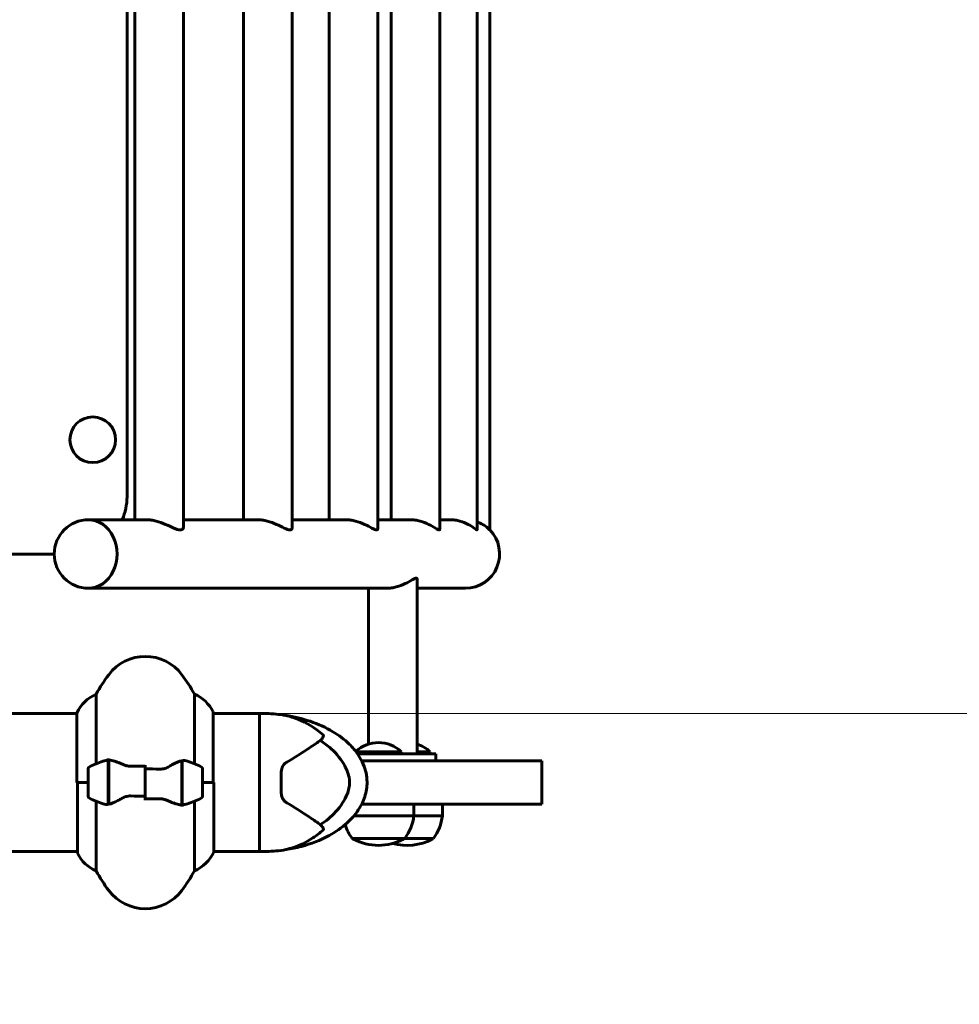
# Model space of a CAD drawing. Units: millimetres. Extents: x 8306 to 16919, y -706 to 15384.
# Drawn here: x 15069 to 15480, y 13140 to 13571 of the extents above; entities that cross this region are included whole.
import ezdxf

# ---------------------------------------------------------------- set-up
doc = ezdxf.new("R2010")
doc.units = ezdxf.units.MM
doc.header["$LTSCALE"] = 60
doc.layers.add('Widoczne (ISO)', color=7, linetype='Continuous', lineweight=60)
doc.layers.add('Wymiar (ISO)', color=7, linetype='Continuous', lineweight=18, true_color=0x00803f)
doc.styles.add('Tekst etykiety (ISO)', font='tahoma.ttf')
doc.dimstyles.new('Domyślne (ISO)', dxfattribs={"dimscale": 60, "dimtxt": 3.5, "dimasz": 2.5, "dimexe": 3.175, "dimexo": 0, "dimgap": 0.762, "dimtad": 1, "dimtoh": 1, "dimdec": 0, "dimrnd": 1e-08, "dimzin": 0, "dimtxsty": 'Tekst etykiety (ISO)', "dimcen": 0.09, "dimdle": 10, "dimclrd": 256, "dimclre": 256, "dimclrt": 256, "dimadec": 0, "dimazin": 0, "dimtfac": 0.714286, "dimtdec": 0, "dimtmove": 0, "dimatfit": 3, "dimfxl": 1, "dimtolj": 1, "dimtzin": 0, "dimlwd": -1, "dimlwe": -1, "dimarcsym": 0})

# ---------------------------------------------------------------- blocks, each defined once
blk = doc.blocks.new('*D4')
at = {"layer": 'Defpoints', "color": 0, "transparency": 16777216}
for p in [(15174.24, 13267.45), (15867.29, 13267.45), (15867.29, 12337.3)]:
    blk.add_point(p, dxfattribs=at)
at = {"layer": 'Wymiar (ISO)', "transparency": 16777216}
for p, q in [((15174.24, 13267.45), (16057.79, 13267.45)), ((15867.29, 12487.3), (15867.29, 13117.45))]:
    blk.add_line(p, q, dxfattribs=at)
for points in [[(15842.29, 13117.45), (15892.29, 13117.45), (15867.29, 13267.45)], [(15842.29, 12487.3), (15892.29, 12487.3), (15867.29, 12337.3)]]:
    blk.add_solid(points, dxfattribs=at)
at = {"layer": 'Wymiar (ISO)', "transparency": 16777216, "insert": (15602.83, 12802.38), "char_height": 210, "attachment_point": 2, "rotation": 90, "style": 'Tekst etykiety (ISO)'}
blk.add_mtext('\\A1;930', dxfattribs=at)
blk = doc.blocks.new('*D5')
at = {"layer": 'Defpoints', "color": 0, "transparency": 16777216}
for p in [(14844.29, 15384.3), (16244.29, 15384.3), (15418.81, 12337.3)]:
    blk.add_point(p, dxfattribs=at)
at = {"layer": 'Wymiar (ISO)', "transparency": 16777216}
for p, q in [((14844.29, 15384.3), (16434.79, 15384.3)), ((16244.29, 12487.3), (16244.29, 15234.3)), ((15418.81, 12337.3), (16434.79, 12337.3))]:
    blk.add_line(p, q, dxfattribs=at)
for points in [[(16219.29, 15234.3), (16269.29, 15234.3), (16244.29, 15384.3)], [(16219.29, 12487.3), (16269.29, 12487.3), (16244.29, 12337.3)]]:
    blk.add_solid(points, dxfattribs=at)
at = {"layer": 'Wymiar (ISO)', "transparency": 16777216, "insert": (15979.82, 13860.8), "char_height": 210, "attachment_point": 2, "rotation": 90, "style": 'Tekst etykiety (ISO)'}
blk.add_mtext('\\A1;3047', dxfattribs=at)

msp = doc.modelspace()

# ---------------------------------------------------------------- linework, layer by layer
at = {"layer": 'Widoczne (ISO)'}
for p, q in [((15140.91, 13349.13), (15140.91, 13925.47)), ((15188.43, 13348.72), (15188.43, 13925.89)), ((15225.94, 13348.37), (15225.94, 13926.24)), ((15253.04, 13348.1), (15253.04, 13926.51)), ((15269.41, 13347.92), (15269.41, 13926.68)), ((15274.89, 13347.87), (15274.89, 13926.74)), ((15119.61, 13352.3), (15119.61, 13922.3)), ((15167.13, 13352.3), (15167.13, 13922.3)), ((15204.64, 13352.3), (15204.64, 13922.3)), ((15231.74, 13352.3), (15231.74, 13922.3)), ((15116.24, 13362.3), (15116.24, 13909.3)), ((15124.89, 13352.3), (15099.4, 13352.3)), ((15173.4, 13352.3), (15140.91, 13352.3)), ((15211.95, 13352.3), (15188.43, 13352.3)), ((15240.12, 13352.3), (15225.94, 13352.3)), ((15257.59, 13352.3), (15253.04, 13352.3)), ((15000.36, 13337.3), (15084.4, 13337.3)), ((15243.13, 13249.8), (15243.13, 13326.41)), ((15099.4, 13322.3), (15229.77, 13322.3)), ((15221.83, 13254.12), (15221.83, 13322.3)), ((15243.13, 13322.3), (15264.24, 13322.3)), ((15102.75, 13245.53), (15102.75, 13275.96)), ((15145.72, 13275.96), (15145.72, 13245.53)), ((14948.83, 13267.45), (15094.33, 13267.45)), ((15094.33, 13267.71), (15094.33, 13237.3)), ((15153.96, 13237.3), (15153.96, 13268)), ((15153.96, 13267.45), (15174.24, 13267.45)), ((15174.24, 13207.15), (15174.24, 13267.45)), ((15174.24, 13267.45), (15177.24, 13267.45)), ((15174.24, 13267.45), (15174.24, 13207.15)), ((15236.23, 13250.8), (15216.37, 13250.8)), ((15251.37, 13249.8), (15217.1, 13249.8)), ((15236.23, 13249.8), (15236.23, 13250.8)), ((15248.73, 13250.8), (15243.13, 13250.8)), ((15248.73, 13249.8), (15248.73, 13250.8)), ((15251.37, 13246.8), (15251.37, 13249.8)), ((15108.04, 13246.86), (15108.04, 13247.75)), ((15108.04, 13227.75), (15108.04, 13246.86)), ((15108.24, 13227.78), (15108.24, 13247.19)), ((15124.24, 13243.24), (15124.24, 13244.97)), ((15140.24, 13246.82), (15140.24, 13227.42)), ((15140.44, 13246.86), (15140.44, 13227.75)), ((15297.64, 13246.8), (15218.89, 13246.8)), ((15297.64, 13227.8), (15297.64, 13246.8)), ((15099.24, 13243.3), (15099.24, 13231.3)), ((15108.24, 13242.33), (15108.04, 13242.33)), ((15108.04, 13242.11), (15108.24, 13242.11)), ((15108.04, 13241.85), (15108.24, 13241.85)), ((15108.24, 13241.68), (15108.04, 13241.68)), ((15108.04, 13241.06), (15108.24, 13241.06)), ((15108.04, 13240.85), (15108.24, 13240.85)), ((15108.24, 13240.27), (15108.04, 13240.27)), ((15124.24, 13243.24), (15124.24, 13231.37)), ((15124.24, 13231.37), (15124.24, 13243.24)), ((15140.44, 13242.33), (15140.24, 13242.33)), ((15140.24, 13242.11), (15140.44, 13242.11)), ((15140.24, 13241.85), (15140.44, 13241.85)), ((15140.44, 13241.68), (15140.24, 13241.68)), ((15140.24, 13241.06), (15140.44, 13241.06)), ((15140.24, 13240.85), (15140.44, 13240.85)), ((15140.44, 13240.27), (15140.24, 13240.27)), ((15149.24, 13231.3), (15149.24, 13243.3)), ((15183.74, 13241.94), (15183.74, 13232.67)), ((15099.24, 13237.3), (15094.33, 13237.3)), ((15094.52, 13237.3), (15094.52, 13206.6)), ((15099.24, 13237.3), (15094.57, 13237.3)), ((15108.04, 13239.36), (15108.24, 13239.36)), ((15108.04, 13239.25), (15108.24, 13239.25)), ((15108.24, 13238.35), (15108.04, 13238.35)), ((15108.04, 13237.3), (15108.24, 13237.3)), ((15108.04, 13237.3), (15108.24, 13237.3)), ((15108.04, 13236.31), (15108.24, 13236.31)), ((15108.24, 13236.25), (15108.04, 13236.25)), ((15140.24, 13239.36), (15140.44, 13239.36)), ((15140.24, 13239.25), (15140.44, 13239.25)), ((15140.44, 13238.35), (15140.24, 13238.35)), ((15140.24, 13237.3), (15140.44, 13237.3)), ((15140.24, 13237.3), (15140.44, 13237.3)), ((15140.24, 13236.31), (15140.44, 13236.31)), ((15140.44, 13236.25), (15140.24, 13236.25)), ((15149.24, 13237.3), (15154.15, 13237.3)), ((15149.24, 13237.3), (15153.91, 13237.3)), ((15154.15, 13206.89), (15154.15, 13237.3)), ((15108.04, 13235.25), (15108.24, 13235.25)), ((15108.04, 13234.5), (15108.24, 13234.5)), ((15108.24, 13234.33), (15108.04, 13234.33)), ((15108.04, 13233.55), (15108.24, 13233.55)), ((15108.04, 13233.17), (15108.24, 13233.17)), ((15108.24, 13232.93), (15108.04, 13232.93)), ((15108.04, 13232.5), (15108.24, 13232.5)), ((15108.24, 13232.28), (15108.04, 13232.28)), ((15108.04, 13232.25), (15108.24, 13232.25)), ((15124.24, 13231.37), (15124.24, 13229.64)), ((15140.24, 13235.25), (15140.44, 13235.25)), ((15140.24, 13234.5), (15140.44, 13234.5)), ((15140.44, 13234.33), (15140.24, 13234.33)), ((15140.24, 13233.55), (15140.44, 13233.55)), ((15140.24, 13233.17), (15140.44, 13233.17)), ((15140.44, 13232.93), (15140.24, 13232.93)), ((15140.24, 13232.5), (15140.44, 13232.5)), ((15140.44, 13232.28), (15140.24, 13232.28)), ((15140.24, 13232.25), (15140.44, 13232.25)), ((15102.75, 13198.64), (15102.75, 13229.08)), ((15140.44, 13227.75), (15140.44, 13226.86)), ((15145.72, 13229.08), (15145.72, 13198.64)), ((15218.89, 13227.8), (15297.64, 13227.8)), ((15241.73, 13227.8), (15241.73, 13222.8)), ((15254.23, 13227.8), (15254.23, 13222.8)), ((15215.57, 13222.8), (15241.73, 13222.8)), ((15241.73, 13222.8), (15254.23, 13222.8)), ((15214.73, 13212.8), (15237.73, 13212.8)), ((15237.73, 13212.8), (15250.23, 13212.8)), ((14948.83, 13207.15), (15094.52, 13207.15)), ((15154.15, 13207.15), (15174.24, 13207.15)), ((15174.24, 13207.15), (15177.24, 13207.15))]:
    msp.add_line(p, q, dxfattribs=at)
msp.add_circle((15101.26, 13387.3), 10, dxfattribs=at)
for centre, radius, start, end in [((15091.24, 13362.3), 25, 336.4218, 0), ((15099.4, 13337.3), 15, 90, 270), ((15264.24, 13337.3), 15, 270, 44.7651), ((15124.24, 13272.5), 20, 36.8699, 143.1301), ((15164.24, 13242.5), 70, 143.1301, 151.4443), ((15084.24, 13242.5), 70, 28.5557, 36.8699), ((15108.95, 13261.21), 16, 112.7842, 156.0245), ((15139.53, 13261.21), 16, 25.9828, 67.2158), ((15153.46, 13268), 0.5, 0, 25.9828), ((15177.24, 13221.71), 45.74, 79.3187, 90), ((15226.23, 13240.3), 14.5, 46.3972, 133.1772), ((15238.73, 13240.3), 14.5, 46.3972, 72.3352), ((15100.24, 13243.3), 1, 115.8148, 180), ((15124.24, 13193.69), 56.11, 109.2319, 115.8148), ((15124.24, 13193.69), 56.11, 64.1852, 70.7681), ((15148.24, 13243.3), 1, 0, 64.1852), ((15100.24, 13231.3), 1, 180, 244.1852), ((15148.24, 13231.3), 1, 295.8148, 0), ((15124.24, 13280.92), 56.11, 244.1852, 250.7681), ((15124.24, 13280.92), 56.11, 289.2319, 295.8148), ((15220.23, 13225.6), 21.69, 323.8203, 352.5769), ((15232.73, 13225.6), 21.69, 323.8203, 352.5769), ((15232.24, 13225.6), 21.69, 198.121, 216.1797), ((15215.73, 13213.4), 1, 216.4997, 242.2377), ((15226.23, 13233.34), 23.54, 242.2377, 297.7623), ((15238.73, 13233.34), 23.54, 254.6041, 297.7623), ((15236.73, 13213.4), 1, 297.7623, 323.5003), ((15249.23, 13213.4), 1, 297.7623, 323.5003), ((15095.02, 13206.6), 0.5, 180, 205.9828), ((15108.95, 13213.39), 16, 205.9828, 247.2158), ((15139.53, 13213.39), 16, 292.7842, 336.0245), ((15177.24, 13252.89), 45.74, 270, 280.6813), ((15164.24, 13232.1), 70, 208.5557, 216.8699), ((15084.24, 13232.1), 70, 323.1301, 331.4443), ((15124.24, 13202.1), 20, 216.8699, 323.1301)]:
    msp.add_arc(centre, radius, start, end, dxfattribs=at)
msp.add_ellipse((15099.4, 13337.3), major_axis=(0, -15), ratio=0.835165, start_param=0, end_param=3.141593, dxfattribs=at)
msp.add_ellipse((15099.4, 13337.3), major_axis=(0, -15), ratio=0.835165, start_param=0, end_param=3.141593, dxfattribs=at)
for points, knots in [([(15124.91, 13352.3), (15124.92, 13352.3), (15124.93, 13352.3), (15125.54, 13352.3), (15126.19, 13352.25), (15127.55, 13352.05), (15128.25, 13351.91), (15130.36, 13351.34), (15131.78, 13350.8), (15134.28, 13349.74), (15135.56, 13349.13), (15137.25, 13348.41), (15137.77, 13348.21), (15138.71, 13347.94), (15139.13, 13347.87), (15139.84, 13347.87), (15140.14, 13347.94), (15140.59, 13348.21), (15140.75, 13348.41), (15140.89, 13348.8), (15140.91, 13348.96), (15140.91, 13349.13)], [1.681387, 1.681387, 1.681387, 1.681387, 1.684221, 1.684221, 1.893113, 1.893113, 2.102004, 2.102004, 2.519787, 2.519787, 2.944115, 2.944115, 3.156279, 3.156279, 3.368443, 3.368443, 3.580607, 3.580607, 3.792771, 3.792771, 3.925804, 3.925804, 3.925804, 3.925804]), ([(15173.43, 13352.3), (15173.43, 13352.3), (15173.44, 13352.3), (15174.09, 13352.3), (15174.77, 13352.25), (15176.16, 13352.05), (15176.88, 13351.91), (15179, 13351.34), (15180.4, 13350.8), (15182.82, 13349.74), (15184.03, 13349.13), (15185.57, 13348.41), (15186.04, 13348.21), (15186.87, 13347.94), (15187.23, 13347.87), (15187.8, 13347.87), (15188.03, 13347.94), (15188.33, 13348.21), (15188.42, 13348.41), (15188.43, 13348.67), (15188.43, 13348.7), (15188.43, 13348.72)], [1.681387, 1.681387, 1.681387, 1.681387, 1.684221, 1.684221, 1.893113, 1.893113, 2.102004, 2.102004, 2.519787, 2.519787, 2.944115, 2.944115, 3.156279, 3.156279, 3.368443, 3.368443, 3.580607, 3.580607, 3.792771, 3.792771, 3.812861, 3.812861, 3.812861, 3.812861]), ([(15211.98, 13352.3), (15211.99, 13352.3), (15211.99, 13352.3), (15212.67, 13352.3), (15213.36, 13352.25), (15214.78, 13352.05), (15215.5, 13351.91), (15217.62, 13351.34), (15218.98, 13350.8), (15221.3, 13349.74), (15222.42, 13349.13), (15223.8, 13348.41), (15224.21, 13348.21), (15224.92, 13347.94), (15225.2, 13347.87), (15225.64, 13347.87), (15225.8, 13347.94), (15225.92, 13348.15), (15225.94, 13348.25), (15225.94, 13348.37)], [1.681387, 1.681387, 1.681387, 1.681387, 1.684221, 1.684221, 1.893113, 1.893113, 2.102004, 2.102004, 2.519787, 2.519787, 2.944115, 2.944115, 3.156279, 3.156279, 3.368443, 3.368443, 3.580607, 3.580607, 3.701104, 3.701104, 3.701104, 3.701104]), ([(15240.14, 13352.3), (15240.15, 13352.3), (15240.16, 13352.3), (15240.85, 13352.3), (15241.56, 13352.25), (15242.99, 13352.05), (15243.71, 13351.91), (15245.8, 13351.34), (15247.11, 13350.8), (15249.28, 13349.74), (15250.31, 13349.13), (15251.52, 13348.41), (15251.87, 13348.21), (15252.44, 13347.94), (15252.66, 13347.87), (15252.95, 13347.87), (15253.03, 13347.94), (15253.04, 13348.08), (15253.04, 13348.09), (15253.04, 13348.1)], [1.681387, 1.681387, 1.681387, 1.681387, 1.684221, 1.684221, 1.893113, 1.893113, 2.102004, 2.102004, 2.519787, 2.519787, 2.944115, 2.944115, 3.156279, 3.156279, 3.368443, 3.368443, 3.580607, 3.580607, 3.590162, 3.590162, 3.590162, 3.590162]), ([(15257.62, 13352.3), (15257.63, 13352.3), (15257.64, 13352.3), (15258.34, 13352.3), (15259.05, 13352.25), (15260.48, 13352.05), (15261.18, 13351.91), (15263.22, 13351.34), (15264.46, 13350.8), (15266.48, 13349.74), (15267.4, 13349.13), (15268.42, 13348.41), (15268.7, 13348.21), (15269.13, 13347.94), (15269.28, 13347.87), (15269.39, 13347.87), (15269.41, 13347.89), (15269.41, 13347.93)], [1.681387, 1.681387, 1.681387, 1.681387, 1.684221, 1.684221, 1.893113, 1.893113, 2.102004, 2.102004, 2.519787, 2.519787, 2.944115, 2.944115, 3.156279, 3.156279, 3.368443, 3.368443, 3.479498, 3.479498, 3.479498, 3.479498]), ([(15269.41, 13351.38), (15270.3, 13351.05), (15271.1, 13350.66), (15272.69, 13349.74), (15273.5, 13349.13), (15274.32, 13348.41), (15274.53, 13348.21), (15274.82, 13347.94), (15274.89, 13347.87), (15274.89, 13347.87)], [2.214367, 2.214367, 2.214367, 2.214367, 2.519787, 2.519787, 2.944115, 2.944115, 3.156279, 3.156279, 3.368443, 3.368443, 3.368443, 3.368443]), ([(15242.8, 13326.74), (15242.62, 13326.74), (15242.37, 13326.67), (15241.75, 13326.39), (15241.37, 13326.19), (15240.09, 13325.48), (15239.02, 13324.87), (15236.78, 13323.8), (15235.45, 13323.26), (15233.35, 13322.7), (15232.63, 13322.55), (15231.2, 13322.35), (15230.5, 13322.3), (15229.81, 13322.3), (15229.8, 13322.3), (15229.79, 13322.3)], [0, 0, 0, 0, 0.212164, 0.212164, 0.424328, 0.424328, 0.848656, 0.848656, 1.266439, 1.266439, 1.47533, 1.47533, 1.684221, 1.684221, 1.687056, 1.687056, 1.687056, 1.687056]), ([(15243.13, 13326.41), (15243.13, 13326.45), (15243.13, 13326.49), (15243.08, 13326.67), (15242.97, 13326.74), (15242.8, 13326.74)], [6.4694208, 6.4694208, 6.4694208, 6.4694208, 6.5247216, 6.5247216, 6.7368856, 6.7368856, 6.7368856, 6.7368856]), ([(15201.99, 13258.18), (15198.37, 13261.4), (15194.54, 13263.54), (15189.07, 13265.79), (15187.21, 13266.29), (15186.1, 13266.57), (15185.94, 13266.61), (15185.77, 13266.65), (15185.73, 13266.66), (15185.72, 13266.66), (15185.72, 13266.66), (15185.72, 13266.66)], [0.206777, 0.206777, 0.206777, 0.206777, 1.765843, 1.765843, 2.836318, 2.836318, 3.102384, 3.102384, 3.308115, 3.308115, 3.331153, 3.331153, 3.331153, 3.331153]), ([(15185.72, 13266.66), (15192.91, 13265.56), (15200.11, 13263.27), (15208.87, 13257.99), (15211.28, 13256.2), (15214.87, 13252.71), (15216.21, 13251.13), (15218.23, 13248.12), (15218.99, 13246.73), (15220.62, 13242.85), (15221.2, 13240.19), (15221.27, 13235.38), (15220.92, 13233.16), (15219.59, 13229.03), (15218.61, 13227.08), (15216.04, 13223.2), (15214.35, 13221.3), (15210.12, 13217.47), (15207.43, 13215.63), (15200.82, 13212.04), (15196.72, 13210.48), (15190.3, 13208.77), (15188.01, 13208.3), (15185.72, 13207.95)], [0, 0, 0, 0, 2.182596, 2.182596, 3.070128, 3.070128, 3.685266, 3.685266, 4.157512, 4.157512, 4.9457, 4.9457, 5.601679, 5.601679, 6.246065, 6.246065, 6.997235, 6.997235, 7.959311, 7.959311, 9.255762, 9.255762, 9.953218, 9.953218, 9.953218, 9.953218]), ([(15200.77, 13255.7), (15201.11, 13255.97), (15201.41, 13256.27), (15201.9, 13256.91), (15202.05, 13257.22), (15202.16, 13257.65), (15202.16, 13257.79), (15202.12, 13257.97), (15202.1, 13258.03), (15202.04, 13258.12), (15202.02, 13258.15), (15201.99, 13258.18)], [0.0301438, 0.0301438, 0.0301438, 0.0301438, 0.2023187, 0.2023187, 0.3866192, 0.3866192, 0.4998078, 0.4998078, 0.5509934, 0.5509934, 0.5793275, 0.5793275, 0.5793275, 0.5793275]), ([(15186.18, 13246.24), (15188.83, 13247.8), (15191.3, 13249.35), (15195.78, 13252.26), (15197.77, 13253.61), (15199.56, 13254.85), (15199.75, 13254.98), (15199.93, 13255.11)], [1.105496, 1.105496, 1.105496, 1.105496, 2.081341, 2.081341, 3.078814, 3.078814, 3.200795, 3.200795, 3.200795, 3.200795]), ([(15200.77, 13255.7), (15202.48, 13254.65), (15204.1, 13253.42), (15208.11, 13249.75), (15210.12, 13247.15), (15212.12, 13243.45), (15212.95, 13241.69), (15213.67, 13238.02), (15213.65, 13236.43), (15213.14, 13233.92), (15212.87, 13233.06), (15211.55, 13229.72), (15209.83, 13226.99), (15205.52, 13222.3), (15203.25, 13220.43), (15200.77, 13218.9)], [-8.670723, -8.670723, -8.670723, -8.670723, -7.629846, -7.629846, -5.858386, -5.858386, -5.058101, -5.058101, -4.413951, -4.413951, -4.068779, -4.068779, -3.024201, -3.024201, -2.152299, -2.152299, -2.152299, -2.152299]), ([(15105.75, 13246.67), (15105.77, 13246.68), (15105.79, 13246.69), (15106.53, 13246.93), (15107.29, 13246.99), (15108.04, 13246.86)], [-1.9447116, -1.9447116, -1.9447116, -1.9447116, -1.9339859, -1.9339859, -1.5446895, -1.5446895, -1.5446895, -1.5446895]), ([(15108.58, 13247.16), (15108.54, 13247.17), (15108.51, 13247.17), (15108.44, 13247.18), (15108.4, 13247.18), (15108.33, 13247.19), (15108.29, 13247.19), (15108.22, 13247.19), (15108.18, 13247.19), (15108.11, 13247.19), (15108.07, 13247.19), (15108.04, 13247.19)], [0, 0, 0, 0, 0.0206159, 0.0206159, 0.0412319, 0.0412319, 0.0618478, 0.0618478, 0.0824637, 0.0824637, 0.1030796, 0.1030796, 0.1030796, 0.1030796]), ([(15108.58, 13247.16), (15108.9, 13247.13), (15109.24, 13247.06), (15109.95, 13246.9), (15110.32, 13246.79), (15111.1, 13246.54), (15111.51, 13246.4), (15112.34, 13246.09), (15112.77, 13245.92), (15113.65, 13245.55), (15114.1, 13245.36), (15114.56, 13245.16)], [0, 0, 0, 0, 0.1751235, 0.1751235, 0.3502469, 0.3502469, 0.5253704, 0.5253704, 0.7004938, 0.7004938, 0.8756173, 0.8756173, 0.8756173, 0.8756173]), ([(15114.56, 13245.16), (15114.79, 13245.06), (15115.04, 13244.97), (15115.54, 13244.8), (15115.8, 13244.72), (15116.34, 13244.59), (15116.61, 13244.54), (15117.17, 13244.46), (15117.46, 13244.43), (15118.04, 13244.4), (15118.32, 13244.39), (15118.61, 13244.4)], [0, 0, 0, 0, 0.0831461, 0.0831461, 0.1662923, 0.1662923, 0.2494384, 0.2494384, 0.3325845, 0.3325845, 0.4157306, 0.4157306, 0.4157306, 0.4157306]), ([(15118.61, 13244.4), (15118.99, 13244.41), (15119.36, 13244.42), (15120.11, 13244.43), (15120.48, 13244.44), (15121.23, 13244.45), (15121.61, 13244.45), (15122.36, 13244.46), (15122.73, 13244.46), (15123.49, 13244.47), (15123.86, 13244.47), (15124.24, 13244.47)], [-1.2620829, -1.2620829, -1.2620829, -1.2620829, -1.1493558, -1.1493558, -1.0366287, -1.0366287, -0.9239015, -0.9239015, -0.8111744, -0.8111744, -0.6984473, -0.6984473, -0.6984473, -0.6984473]), ([(15134.67, 13244.32), (15134.12, 13243.99), (15133.51, 13243.69), (15132.15, 13243.27), (15131.42, 13243.16), (15130.65, 13243.18)], [0, 0, 0, 0, 0.2223532, 0.2223532, 0.4551306, 0.4551306, 0.4551306, 0.4551306]), ([(15134.67, 13244.32), (15135.19, 13244.63), (15135.69, 13244.92), (15137.75, 13246.02), (15139.11, 13246.58), (15140.24, 13246.82)], [0.5724832, 0.5724832, 0.5724832, 0.5724832, 0.6422282, 0.6422282, 0.8608733, 0.8608733, 0.8608733, 0.8608733]), ([(15183.74, 13241.94), (15183.74, 13242.41), (15183.81, 13242.88), (15184.13, 13243.99), (15184.46, 13244.6), (15185.25, 13245.57), (15185.69, 13245.94), (15186.18, 13246.24)], [0, 0, 0, 0, 0.1723631, 0.1723631, 0.4298218, 0.4298218, 0.6483674, 0.6483674, 0.6483674, 0.6483674]), ([(15113.81, 13230.29), (15114.35, 13230.62), (15114.96, 13230.91), (15116.33, 13231.34), (15117.06, 13231.44), (15117.83, 13231.43)], [0, 0, 0, 0, 0.2223532, 0.2223532, 0.4551306, 0.4551306, 0.4551306, 0.4551306]), ([(15186.18, 13228.37), (15185.75, 13228.63), (15185.35, 13228.96), (15184.46, 13229.95), (15184.06, 13230.71), (15183.78, 13231.9), (15183.74, 13232.29), (15183.74, 13232.67)], [0, 0, 0, 0, 0.1954335, 0.1954335, 0.5081271, 0.5081271, 0.6483624, 0.6483624, 0.6483624, 0.6483624]), ([(15113.81, 13230.29), (15113.29, 13229.98), (15112.78, 13229.69), (15110.73, 13228.58), (15109.37, 13228.02), (15108.24, 13227.78)], [0.5724832, 0.5724832, 0.5724832, 0.5724832, 0.6422282, 0.6422282, 0.8608733, 0.8608733, 0.8608733, 0.8608733]), ([(15129.86, 13230.21), (15129.49, 13230.2), (15129.12, 13230.19), (15128.37, 13230.17), (15128, 13230.17), (15127.25, 13230.16), (15126.87, 13230.15), (15126.12, 13230.15), (15125.74, 13230.14), (15124.99, 13230.14), (15124.61, 13230.14), (15124.24, 13230.14)], [-1.2620829, -1.2620829, -1.2620829, -1.2620829, -1.1493558, -1.1493558, -1.0366287, -1.0366287, -0.9239015, -0.9239015, -0.8111744, -0.8111744, -0.6984473, -0.6984473, -0.6984473, -0.6984473]), ([(15133.91, 13229.44), (15133.68, 13229.54), (15133.44, 13229.64), (15132.94, 13229.81), (15132.67, 13229.88), (15132.14, 13230.01), (15131.86, 13230.07), (15131.3, 13230.15), (15131.02, 13230.18), (15130.44, 13230.21), (15130.15, 13230.21), (15129.86, 13230.21)], [0, 0, 0, 0, 0.0831461, 0.0831461, 0.1662923, 0.1662923, 0.2494384, 0.2494384, 0.3325845, 0.3325845, 0.4157306, 0.4157306, 0.4157306, 0.4157306]), ([(15139.9, 13227.44), (15139.58, 13227.48), (15139.24, 13227.54), (15138.53, 13227.71), (15138.15, 13227.82), (15137.37, 13228.06), (15136.97, 13228.21), (15136.14, 13228.52), (15135.71, 13228.69), (15134.83, 13229.05), (15134.38, 13229.24), (15133.91, 13229.44)], [0, 0, 0, 0, 0.1751235, 0.1751235, 0.3502469, 0.3502469, 0.5253704, 0.5253704, 0.7004938, 0.7004938, 0.8756173, 0.8756173, 0.8756173, 0.8756173]), ([(15139.9, 13227.44), (15139.93, 13227.44), (15139.97, 13227.44), (15140.04, 13227.43), (15140.08, 13227.43), (15140.15, 13227.42), (15140.19, 13227.42), (15140.26, 13227.41), (15140.29, 13227.41), (15140.37, 13227.41), (15140.4, 13227.41), (15140.44, 13227.41)], [0, 0, 0, 0, 0.0206159, 0.0206159, 0.0412319, 0.0412319, 0.0618478, 0.0618478, 0.0824637, 0.0824637, 0.1030796, 0.1030796, 0.1030796, 0.1030796]), ([(15142.72, 13227.93), (15142.7, 13227.93), (15142.68, 13227.92), (15141.94, 13227.67), (15141.19, 13227.62), (15140.44, 13227.75)], [-1.9447116, -1.9447116, -1.9447116, -1.9447116, -1.9339859, -1.9339859, -1.5446895, -1.5446895, -1.5446895, -1.5446895]), ([(15199.93, 13219.5), (15199.75, 13219.63), (15199.56, 13219.76), (15197.77, 13221), (15195.79, 13222.35), (15191.31, 13225.25), (15188.83, 13226.8), (15186.18, 13228.37)], [6.169681, 6.169681, 6.169681, 6.169681, 6.291663, 6.291663, 7.287851, 7.287851, 8.264979, 8.264979, 8.264979, 8.264979]), ([(15201.99, 13216.43), (15202.02, 13216.46), (15202.05, 13216.5), (15202.1, 13216.58), (15202.12, 13216.62), (15202.15, 13216.75), (15202.16, 13216.84), (15202.14, 13217.07), (15202.09, 13217.26), (15201.78, 13217.94), (15201.34, 13218.46), (15200.77, 13218.9)], [0, 0, 0, 0, 0.0151508, 0.0151508, 0.033742, 0.033742, 0.0697851, 0.0697851, 0.143535, 0.143535, 0.3191937, 0.3191937, 0.3191937, 0.3191937]), ([(15185.72, 13207.95), (15185.72, 13207.95), (15185.74, 13207.95), (15185.84, 13207.98), (15185.94, 13208), (15186.26, 13208.07), (15186.53, 13208.14), (15187.49, 13208.4), (15188.4, 13208.66), (15191.54, 13209.76), (15194.42, 13210.98), (15199.1, 13214.05), (15200.58, 13215.18), (15201.99, 13216.43)], [3.331153, 3.331153, 3.331153, 3.331153, 3.490318, 3.490318, 3.717936, 3.717936, 4.112889, 4.112889, 4.940235, 4.940235, 6.583199, 6.583199, 7.390591, 7.390591, 7.390591, 7.390591])]:
    msp.add_open_spline(points, degree=3, knots=knots, dxfattribs=at)
for points in [[(15199.93, 13255.11), (15200.22, 13255.31), (15200.5, 13255.51), (15200.77, 13255.7)], [(15140.24, 13246.82), (15141.08, 13247), (15141.92, 13246.95), (15142.72, 13246.67)], [(15124.24, 13243.24), (15126.38, 13243.24), (15128.52, 13243.22), (15130.65, 13243.18)], [(15124.24, 13231.37), (15122.1, 13231.37), (15119.96, 13231.39), (15117.83, 13231.43)], [(15108.24, 13227.78), (15107.4, 13227.61), (15106.56, 13227.66), (15105.75, 13227.93)], [(15200.77, 13218.9), (15200.5, 13219.09), (15200.22, 13219.29), (15199.93, 13219.5)]]:
    msp.add_open_spline(points, degree=3, dxfattribs=at)

# ---------------------------------------------------------------- dimensions: what is measured, and where the dimension line sits
at = {"layer": 'Wymiar (ISO)'}
for base, p1, p2, angle, override, picture, middle in [((16244.29, 15384.3), (15418.81, 12337.3), (14844.29, 15384.3), 270, {"dimtoh": 0, "dimdec": 0, "dimtp": 0, "dimtm": 0, "dimtdec": 0, "dimtofl": 0, "dimatfit": 1}, '*D5', (16244.29, 13860.8)), ((15867.29, 13267.45), (15867.29, 12337.3), (15174.24, 13267.45), 90, {"dimtoh": 0, "dimdec": 0, "dimse1": 1, "dimtp": 0, "dimtm": 0, "dimtdec": 0, "dimtofl": 0, "dimatfit": 1}, '*D4', (15867.29, 12802.38))]:
    dim = msp.add_linear_dim(base=base, p1=p1, p2=p2, angle=angle, dimstyle='Domyślne (ISO)', override=override, dxfattribs=at)
    dim.commit()
    dim.dimension.update_dxf_attribs({"geometry": picture, "text_midpoint": middle, "dimtype": 160})

doc.saveas('drawing.dxf')
